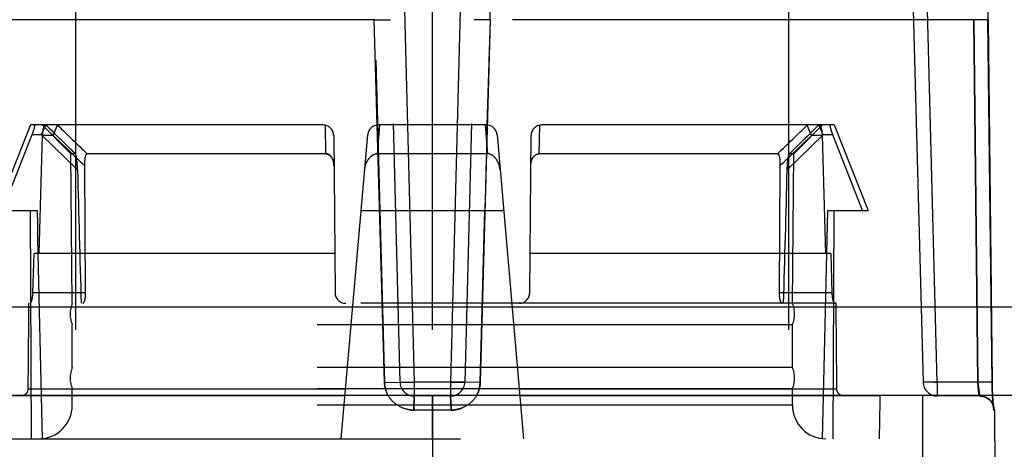
# Model space of a CAD drawing. Units: inches. Extents: x 0 to 17, y 0 to 11.
# Drawn here: x 11.3 to 11.5, y 6.9 to 7 of the extents above; entities that cross this region are included whole.
import ezdxf
from ezdxf.enums import TextEntityAlignment as Align

# ---------------------------------------------------------------- set-up
doc = ezdxf.new("R2010")
doc.units = ezdxf.units.IN
doc.header["$LTSCALE"] = 0.935
doc.header["$MEASUREMENT"] = 0
doc.linetypes.add('HIDDEN', pattern=[0.2, 0.1, -0.1])
doc.layers.get('0').update_dxf_attribs({"linetype": 'CONTINUOUS'})
for name, color, linetype in [('6820-02_1', 7, 'CONTINUOUS'), ('6860-53S-4101_1_1', 7, 'CONTINUOUS'), ('6882-96-1700-26', 7, 'CONTINUOUS')]:
    doc.layers.add(name, color=color, linetype=linetype)
doc.styles.get("Standard").update_dxf_attribs({"font": 'bluprnt.ttf'})
doc.dimstyles.new('DIMSTYLE_1', dxfattribs={"dimtxt": 0.125, "dimasz": 0.1875, "dimexe": 0.125, "dimexo": 0.0625, "dimgap": 0.0625, "dimtad": 0, "dimtih": 1, "dimtoh": 1, "dimlfac": 6.666666666699999, "dimzin": 4, "dimdsep": 46, "dimtxsty": 'Standard', "dimblk": 'CLOSED', "dimblk1": 'CLOSED', "dimblk2": 'CLOSED', "dimcen": 0.09, "dimadec": 3, "dimazin": 1, "dimtfac": 1, "dimtdec": 3, "dimtofl": 0, "dimtmove": 0, "dimatfit": 3, "dimldrblk": 'CLOSED', "dimfxl": 0, "dimtolj": 1, "dimtzin": 4, "dimarcsym": 0})

# ---------------------------------------------------------------- blocks, each defined once
blk = doc.blocks.new('_CLOSED')
at = {"color": 0, "linetype": 'ByBlock'}
for p, q in [((0, 0), (-1, 0.1666666667)), ((-1, 0.1666666667), (-1, -0.1666666667)), ((-1, -0.1666666667), (0, 0)), ((-1, 0), (0, 0))]:
    blk.add_line(p, q, dxfattribs=at)
blk = doc.blocks.new('*D8')
at = {"color": 7, "linetype": 'Continuous'}
for p, q in [((11.3301323759, 9.1556692381), (9.571800076599999, 9.1556692381)), ((9.696800076599999, 9.1556692381), (9.696800076599999, 8.0854692381)), ((9.696800076599999, 6.765269238099999), (9.696800076599999, 7.647968994099999)), ((11.1527813382, 6.765269238099999), (9.571800076599999, 6.765269238099999))]:
    blk.add_line(p, q, dxfattribs=at)
at = {"color": 7, "linetype": 'Continuous', "xscale": 0.1875, "yscale": 0.1875, "zscale": 0.1875}
for p, rotation in [((9.696800076599999, 9.1556692381), 90), ((9.696800076599999, 6.765269238099999), 270)]:
    blk.add_blockref('_CLOSED', p, dxfattribs=dict(at, rotation=rotation))
at = {"color": 7, "linetype": 'Continuous'}
for s, p, p2 in [('15.94', (9.3468000766, 7.897969238099999), (9.8468000766, 7.897969238099999)), ('[', (9.3468000766, 7.710469238099999), (9.446800076599999, 7.710469238099999)), (']', (9.946800076599999, 7.710469238099999), (10.0468000766, 7.710469238099999)), ('404,8', (9.446800076599999, 7.710469238099999), (9.946800076599999, 7.710469238099999))]:
    blk.add_text(s, height=0.125, dxfattribs=at).set_placement(p, p2, align=Align.FIT)

msp = doc.modelspace()

# ---------------------------------------------------------------- linework, layer by layer
at = {"layer": '6820-02_1', "color": 8, "linetype": 'HIDDEN'}
for p, q in [((11.4134801599, 7.2484227689), (11.4211829336, 6.9542657072)), ((11.4365407662, 7.2484227689), (11.4288379924, 6.9542657072)), ((11.5205286879, 7.2484227689), (11.5282314617, 6.9542657072)), ((11.4080416073, 7.2088914477), (11.4128790513, 7.0304333228)), ((11.4080421542, 7.2088914741), (11.413536148, 7.0063476396)), ((11.4115246967, 7.2085727758), (11.4181839617, 6.9542657072)), ((11.4384962293, 7.2085727759), (11.4318369644, 6.9542657072)), ((11.4371414981, 7.0304333319), (11.4419787718, 7.2088914741)), ((11.5312304336, 6.9542657072), (11.5245711682, 7.2085727933)), ((11.4128794279, 7.0304333319), (11.3081210751, 7.0304333319)), ((11.4127612659, 7.0304300812), (11.4128793239, 7.030433339199999)), ((11.4149290056, 6.9542133647), (11.4127612659, 7.0304300812)), ((11.4128793239, 7.030433340499999), (11.4161870824, 7.0304856573)), ((11.4371416022, 7.030433340499999), (11.4338338437, 7.0304856573)), ((11.4371416022, 7.030433340499999), (11.4350919204, 6.9542133647)), ((11.4365527295, 7.0083306931), (11.4372596601, 7.0304300812)), ((11.5418998509, 7.0304333319), (11.4371414981, 7.0304333319)), ((11.4372596601, 7.0304300812), (11.4371416022, 7.030433339199999)), ((11.5397730944, 6.9542657072), (11.5389143123, 7.0304856645)), ((11.5419151611, 7.030443618300001), (11.538915992, 7.0304856573)), ((11.5419158267, 7.0304416229), (11.538915992, 7.0304856573)), ((11.5389163476, 7.030485687200001), (11.5397730944, 6.9542657072)), ((11.5418862474, 7.0304300812), (11.5419156613, 7.030439423400001)), ((11.5427630163, 6.9542133647), (11.5418862474, 7.0304300812)), ((11.5419008532, 7.030433340499999), (11.5419168115, 7.0304416363)), ((11.5419008532, 7.030433340499999), (11.5427630163, 6.9542133647)), ((11.5419156613, 7.030439423400001), (11.5419168116, 7.0304416338)), ((11.5419168115, 7.0304416363), (11.5419158146, 7.030443626)), ((11.5419168116, 7.0304416338), (11.5427738943, 6.954220188200001)), ((11.4131124143, 7.0219874308), (11.4135359762, 7.0063476342)), ((11.4364890962, 7.006354141599999), (11.4365484051, 7.008330839400001)), ((11.413536148, 7.0063476396), (11.4139554699, 6.9903442359)), ((11.4139554699, 6.9903442359), (11.4149290056, 6.9542133647)), ((11.4350919204, 6.9542133647), (11.4360524088, 6.9903444354)), ((11.4149290936, 6.954213349400001), (11.4181839908, 6.954265706799999)), ((11.4181839617, 6.9542657072), (11.4211829336, 6.9542657072)), ((11.4288379924, 6.9542657072), (11.4211829336, 6.9542657072)), ((11.4211829336, 6.9542657072), (11.4211829336, 6.951344238099999)), ((11.4288379924, 6.9542657072), (11.4288379924, 6.951344238099999)), ((11.4318369644, 6.9542657072), (11.4288379924, 6.9542657072)), ((11.4288379924, 6.9542657072), (11.4316543727, 6.954243651900001)), ((11.4316543727, 6.954243651900001), (11.4317901062, 6.954253307999999)), ((11.4350918325, 6.954213349400001), (11.4318369352, 6.954265706799999)), ((11.4348411234, 6.952675088099999), (11.4350918373, 6.954213356)), ((11.5312304336, 6.9542657072), (11.5282314617, 6.9542657072)), ((11.5397730944, 6.9542657072), (11.5312304336, 6.9542657072)), ((11.5312304336, 6.9542657072), (11.5312304336, 6.951344238099999)), ((11.5397730804, 6.954265707699999), (11.5401016441, 6.9514882101)), ((11.5427705645, 6.9542204448), (11.5397730951, 6.95426571)), ((11.5427630163, 6.9542133647), (11.5427738943, 6.9542201899)), ((11.5427630163, 6.9542133647), (11.5427738943, 6.954220188200001)), ((11.5427806949, 6.9536926298), (11.5427728632, 6.954220179299999)), ((11.5427892472, 6.9533024392), (11.5427804287, 6.9537067907)), ((11.5401016441, 6.9514882101), (11.5401385253, 6.951393199400001)), ((11.5427997579, 6.9529244826), (11.5427892472, 6.9533024392)), ((11.5428412132, 6.951865268300001), (11.5428256851, 6.952211227999999)), ((11.5428573916, 6.951544996699999), (11.5428406009, 6.9518781186)), ((11.542848145, 6.9514889774), (11.5430191505, 6.9492636034)), ((11.5428743749, 6.9512422264), (11.5428564841, 6.9515620648)), ((11.4210832909, 6.9483704177), (11.421182934, 6.951344234900001)), ((11.4211829341, 6.951344234900001), (11.4210832912, 6.9483704177)), ((11.4288379924, 6.951344238099999), (11.4211829336, 6.951344238099999)), ((11.4288379919, 6.951344234900001), (11.4289376348, 6.9483704177)), ((11.4289376352, 6.9483704177), (11.4288379921, 6.951344234900001)), ((11.5402439233, 6.951344238099999), (11.5312304336, 6.951344238099999)), ((11.54018034, 6.951344234900001), (11.5411700769, 6.9511666495)), ((11.5428919417, 6.950957786699999), (11.5428731122, 6.9512637254)), ((11.542909871, 6.950692151799999), (11.5428903243, 6.9509829018)), ((11.5429280023, 6.9504447356), (11.5429079076, 6.9507201618)), ((11.5429173599, 6.9495415426), (11.543119248, 6.9489076996)), ((11.542946159, 6.9502155139), (11.5429256397, 6.9504758764)), ((11.5429641006, 6.9500053616), (11.5429433754, 6.9502495371)), ((11.5429815824, 6.949815094400001), (11.5429609655, 6.950040970599999)), ((11.5429984844, 6.9496441681), (11.542978184, 6.9498509959)), ((11.5430145515, 6.9494934005), (11.5429947688, 6.9496806594)), ((11.5430292658, 6.9493655547), (11.543010629, 6.9495291498)), ((11.4289376349, 6.9483704177), (11.4210832911, 6.9483704177)), ((11.5430191505, 6.9492636034), (11.5430715245, 6.948837283400001)), ((11.5430426603, 6.949258235199999), (11.5430255103, 6.949397226599999)), ((11.5430542638, 6.949173150499999), (11.54303881, 6.949288148200001)), ((11.5430548482, 6.9491457767), (11.5430676552, 6.9490875446)), ((11.5430666667, 6.9490927125), (11.5430669404, 6.9490913338)), ((11.5430676552, 6.9490875446), (11.5430671826, 6.949090149)), ((11.5430715245, 6.948837283400001), (11.5431471566, 6.9484272313)), ((11.543119248, 6.9489076996), (11.5431785762, 6.9483704177)), ((11.5432438098, 6.9483704177), (11.5431785704, 6.9483704177)), ((11.5432438098, 6.9483704177), (11.5437008898, 6.895994238099999))]:
    msp.add_line(p, q, dxfattribs=at)
at = {"layer": '6820-02_1', "color": 9, "linetype": 'Continuous'}
for p, q in [((11.2835656873, 6.9700806161), (11.5664552388, 6.9700806161)), ((11.425010463, 6.9514942381), (11.425010463, 6.837344238099999)), ((11.528210463, 6.837344238099999), (11.528210463, 6.9514942381))]:
    msp.add_line(p, q, dxfattribs=at)
at = {"layer": '6820-02_1', "color": 7, "linetype": 'Continuous'}
msp.add_line((11.2147330158, 6.9514942381), (11.5935018477, 6.9514942381), dxfattribs=at)
at = {"layer": '6820-02_1', "color": 8, "linetype": 'HIDDEN'}
for points in [[(11.542826031, 6.952203012999999), (11.5428120963, 6.9525573213), (11.5427996853, 6.9529268474), (11.5427890454, 6.953310568099999)], [(11.540180369, 6.951344234800001), (11.5403001626, 6.9513418361), (11.5406630381, 6.95130506), (11.5410140519, 6.951225781900001)], [(11.5401803697, 6.951344234900001), (11.5402440548, 6.9513435569), (11.5405980807, 6.951314943200001), (11.5409418193, 6.9512457548)], [(11.5409418193, 6.9512457548), (11.5412629924, 6.9511415621), (11.5415659325, 6.951004162699999), (11.5418470423, 6.9508371102), (11.5421003278, 6.9506469478), (11.5423272489, 6.9504359329), (11.5425304112, 6.950203209400001), (11.5427024444, 6.9499597882), (11.5428348613, 6.9497280467), (11.5429321936, 6.9495175023), (11.5430007268, 6.949333602), (11.5430424746, 6.9491944315), (11.5430616644, 6.9491163724), (11.5430666667, 6.9490927125)], [(11.5410140519, 6.951225781900001), (11.5413402875, 6.9511103214), (11.5416465034, 6.9509604822), (11.5419295198, 6.9507797399), (11.5421825247, 6.950575529400001), (11.542405732, 6.9503517411), (11.542602513, 6.950107451900001), (11.5427655995, 6.9498553577), (11.542886032, 6.949622949299999), (11.5429688548, 6.9494241727), (11.5430235035, 6.949261442999999), (11.5430548482, 6.9491457767)], [(11.5430658791, 6.949097646799999), (11.5430603862, 6.9491318234), (11.5430506276, 6.949198949199999)], [(11.5430669404, 6.9490913338), (11.5430623625, 6.9491191729), (11.5430542638, 6.949173150499999)]]:
    msp.add_lwpolyline(points, dxfattribs=at)
for centre, radius, start, end in [((10.2501681295, 7.016212829400001), 1.2918196107, 0.6310958472, 8.5786377878), ((10.2452661976, 7.0158204528), 1.2967327839, 0.6460463133, 8.563471122300001), ((14.0068814035, 6.9280688189), 2.5715831646, 178.2555066394, 178.6123416527), ((11.4211829336, 6.954344238099999), 0.003, 181.5, 269.9999999993), ((11.4288379924, 6.954344238099999), 0.003, 270.0000000007, 358.5), ((11.5312304336, 6.954344238099999), 0.003, 181.5, 270), ((11.5283224229, 7.065382414299999), 0.111154753, 271.2308288542999, 271.4991329824), ((11.60894189, 6.9549413076), 0.0661838478, 180.6302050527, 182.9900612694), ((11.4291773219, 6.9543860071), 0.0059167086, 330.6715293589, 335.8394931103), ((11.4291572189, 6.9543924228), 0.005937677, 335.8624045499, 343.188334948), ((11.540243924, 6.9483442381), 0.003, 0.5, 90), ((11.4210865754, 6.9546255517), 0.0062551349, 262.2718037743, 269.9699168139)]:
    msp.add_arc(centre, radius, start, end, dxfattribs=at)
for points, knots in [([(11.5275012052, 7.2088914477), (11.5319586509, 7.1793686759), (11.5388228872, 7.1199948789), (11.5415577108, 7.0602891113), (11.5418998119, 7.0304333228)], [0, 0, 0, 0, 0.4999968783, 1, 1, 1, 1]), ([(11.5418998509, 7.0304333319), (11.5415576415, 7.0602891022), (11.5388226429, 7.119994857000001), (11.5319585341, 7.179368655499999), (11.527501292, 7.2088914741)], [0, 0, 0, 0, 0.5000028462, 1, 1, 1, 1]), ([(11.4210832911, 6.9483704177), (11.4203055332, 6.9483704764), (11.4187357508, 6.9486657657), (11.4167123693, 6.9499330118), (11.4153139597, 6.9518727011), (11.4149501827, 6.9534355728), (11.4149290888, 6.954213356)], [0, 0, 0, 0, 0.2500375866, 0.4999305936, 0.7498623767, 1, 1, 1, 1]), ([(11.4350918373, 6.954213356), (11.4350707498, 6.953435810299999), (11.4347074406, 6.9518733002), (11.4333092978, 6.9499336622), (11.4312857773, 6.948666301499999), (11.4297156499, 6.9483704762), (11.4289376349, 6.9483704177)], [0, 0, 0, 0, 0.250061476, 0.4999371228, 0.7498795526, 1, 1, 1, 1]), ([(11.4317901062, 6.954253307999999), (11.4318018538, 6.9542547163), (11.4318140622, 6.9542574207), (11.4318369054, 6.954261199199999), (11.4318369644, 6.9542657072)], [0, 0, 0, 0, 0.7240873388, 1, 1, 1, 1]), ([(11.5401803193, 6.951344234900001), (11.5401561187, 6.9513442693), (11.5401179799, 6.951445311000001), (11.5400670883, 6.9515883035), (11.5400066681, 6.951863632699999), (11.5399442637, 6.952214077100001), (11.5398848175, 6.9526514981), (11.5398128673, 6.95334228), (11.5397814169, 6.9538889123), (11.5397730829, 6.954265707699999)], [0, 0, 0, 0, 0.0244552074, 0.0831166971, 0.1749250808, 0.2974845825, 0.4475652175, 0.619148524, 1, 1, 1, 1]), ([(11.5431785704, 6.9483704177), (11.5431669841, 6.948370444), (11.5431492983, 6.94842052), (11.5431281743, 6.9484925966), (11.5431017921, 6.948634280399999), (11.5430731393, 6.9488192978), (11.5430420091, 6.9490588025), (11.5429952931, 6.9494719502), (11.5429377425, 6.9500995771), (11.5428754063, 6.9509691843), (11.5428213449, 6.951971813099999), (11.5427813965, 6.9530681219), (11.5427662773, 6.9538263007), (11.5427620457, 6.954213356)], [0, 0, 0, 0, 0.005920947199999999, 0.0204929101, 0.0440232371, 0.0764220222, 0.1175081008, 0.1669245824, 0.2891269403, 0.4394036492, 0.6124975678, 0.8021926081999999, 1, 1, 1, 1]), ([(11.5401385253, 6.951393199400001), (11.5401420687, 6.951385955599999), (11.5401519282, 6.9513681973), (11.5401666421, 6.9513442544), (11.5401803169, 6.951344234900001)], [0, 0, 0, 0, 0.3709501445, 1, 1, 1, 1]), ([(11.5431785762, 6.9483704177), (11.5431752513, 6.9487515351), (11.5429956244, 6.9495338026), (11.5423414901, 6.9505531949), (11.5413192728, 6.9511825049), (11.5405506474, 6.951344234900001), (11.54018034, 6.951344234900001)], [0, 0, 0, 0, 0.2460267139, 0.5050301213, 0.7609606185, 1, 1, 1, 1]), ([(11.5431471566, 6.9484272313), (11.5431516267, 6.9484126886), (11.5431576125, 6.9483941885), (11.5431717028, 6.948370433200001), (11.5431785704, 6.9483704177)], [0, 0, 0, 0, 0.6889890456000001, 1, 1, 1, 1])]:
    msp.add_open_spline(points, degree=3, knots=knots, dxfattribs=at)
for points in [[(11.4149290888, 6.954213356), (11.4149546377, 6.9532713102), (11.4152231644, 6.9523107111), (11.4156845285, 6.9514889774)], [(11.4289376349, 6.9483704177), (11.4297194878, 6.948370476699999), (11.4305143535, 6.9485219288), (11.4312420364, 6.948807885800001)]]:
    msp.add_open_spline(points, degree=3, dxfattribs=at)
at = {"layer": '6860-53S-4101_1_1', "color": 8, "linetype": 'HIDDEN'}
for p, q in [((11.340485463, 7.008344238099999), (11.3333035414, 6.9903442381)), ((11.4019965053, 7.008344238099999), (11.3404855992, 7.008344238099999)), ((11.3427827279, 7.0062903385), (11.3436997868, 7.008344238099999)), ((11.3489860277, 7.0022914159), (11.3429332055, 7.008344238099999)), ((11.3498751326, 7.0022914159), (11.3436860093, 7.0083441967)), ((11.3450600011, 7.006998478099999), (11.3436860193, 7.008344238099999)), ((11.3454858757, 7.006597138200001), (11.3437007881, 7.008344238099999)), ((11.3452552666, 7.006113872799999), (11.3461443189, 7.0083022674)), ((11.3452552665, 7.006113872799999), (11.3461443186, 7.0083022674)), ((11.4024290634, 7.0083022674), (11.4025143601, 7.002291415599999)), ((11.4139194282, 7.008344238099999), (11.4134174958, 7.0022914159)), ((11.436374143, 7.008344238099999), (11.4136467831, 7.008344238099999)), ((11.4361011226, 7.0083441967), (11.4366030554, 7.0022913715)), ((11.4475065659, 7.002291415599999), (11.4475918626, 7.0083022674)), ((11.5095353268, 7.008344238099999), (11.4480244208, 7.008344238099999)), ((11.5001458065, 7.002291371599999), (11.5063349165, 7.0083441969)), ((11.5010348984, 7.0022914159), (11.5070877206, 7.008344238099999)), ((11.5063201379, 7.008344238099999), (11.5015296363, 7.003660131799999)), ((11.5047656595, 7.006113872799999), (11.5038766075, 7.0083022674)), ((11.5072381979, 7.0062903385), (11.5063211387, 7.008344238099999)), ((11.509535463, 7.008344238099999), (11.5167173846, 6.9903442381)), ((11.3407573686, 7.0062903385), (11.3345386285, 6.9903442381)), ((11.3427827279, 7.0062903386), (11.3407573686, 7.0062903385)), ((11.342292377, 6.981344238099999), (11.3430153, 7.006113872799999)), ((11.3503642462, 6.998887515599999), (11.3427827279, 7.0062903386)), ((11.3452552665, 7.006113872799999), (11.3430153, 7.006113872799999)), ((11.3499136743, 7.0022722196), (11.3454597143, 7.0066227291)), ((11.4042464196, 7.006113872799999), (11.4045347489, 6.973074603400001)), ((11.4058107861, 6.9423442381), (11.411405345, 7.0062903386)), ((11.4386155811, 7.0062903386), (11.4442101399, 6.9423442381)), ((11.4454861771, 6.973074603400001), (11.4457745065, 7.006113872799999)), ((11.4996566799, 6.998887515599999), (11.5072381981, 7.0062903386)), ((11.5070056261, 7.006113872799999), (11.5047656595, 7.006113872799999)), ((11.5070056261, 7.006113872799999), (11.507728549, 6.981344238099999)), ((11.5092635575, 7.0062903385), (11.5072381981, 7.0062903386)), ((11.5154822975, 6.9903442381), (11.5092635575, 7.0062903385)), ((11.5015562041, 7.0036860687), (11.5001072518, 7.0022722196)), ((11.3498751325, 7.0022914159), (11.3489860277, 7.0022914159)), ((11.349260463, 6.9708442381), (11.3489860277, 7.0022914159)), ((11.4025143603, 7.0022914159), (11.3523906301, 7.0022914159)), ((11.43660343, 7.0022914159), (11.4134174961, 7.0022914159)), ((11.4976302957, 7.0022914159), (11.4475065667, 7.0022914159)), ((11.5010348984, 7.0022914159), (11.5001457935, 7.0022914159)), ((11.500760463, 6.9708442381), (11.5010348984, 7.0022914159)), ((11.3520600907, 6.973074603400001), (11.3518838518, 6.9997505124)), ((11.4981370743, 6.9997505124), (11.4979608354, 6.973074603400001)), ((11.333303867, 6.9903442381), (11.3418429275, 6.9903442381)), ((11.340710463, 6.9423442381), (11.3405010222, 6.9903442381)), ((11.410010242, 6.9903442381), (11.4400106841, 6.9903442381)), ((11.5081779985, 6.9903442381), (11.516717059, 6.9903442381)), ((11.509310463, 6.9423442381), (11.5095199039, 6.9903442381)), ((11.3409626907, 6.973074603400001), (11.34120325, 6.981344238099999)), ((11.4044625809, 6.981344238099999), (11.34120325, 6.981344238099999)), ((11.508817676, 6.981344238099999), (11.4455583451, 6.981344238099999)), ((11.508817676, 6.981344238099999), (11.5090582354, 6.973074603400001)), ((11.3520600907, 6.973074603400001), (11.3409626907, 6.973074603400001)), ((11.5090582354, 6.973074603400001), (11.4979608354, 6.973074603400001)), ((11.5099474523, 6.9708442381), (11.3400734737, 6.9708442381)), ((11.500760463, 6.9663442381), (11.349260463, 6.9663442381)), ((11.349260463, 6.957344238099999), (11.349260463, 6.9663442381)), ((11.500760463, 6.957344238099999), (11.500760463, 6.9663442381)), ((11.500760463, 6.957344238099999), (11.349260463, 6.957344238099999)), ((11.4067259818, 6.9528049726), (11.3399159657, 6.9528049726)), ((11.500760463, 6.952844238099999), (11.349260463, 6.952844238099999)), ((11.349260463, 6.949394238099999), (11.349260463, 6.952844238099999)), ((11.5101049604, 6.9528049726), (11.4432949443, 6.9528049726)), ((11.500760463, 6.949394238099999), (11.500760463, 6.952844238099999)), ((11.4065981841, 6.951344238099999), (11.3307926941, 6.951344238099999)), ((11.425010463, 6.9423442381), (11.425010463, 6.951344238099999)), ((11.519228232, 6.951344238099999), (11.443422742, 6.951344238099999)), ((11.500760463, 6.949394238099999), (11.349260463, 6.949394238099999)), ((11.330949991, 6.9423442381), (11.5190709351, 6.9423442381))]:
    msp.add_line(p, q, dxfattribs=at)
for centre, radius, start, end in [((13.3916040317, 9.1276366252), 2.9454173828, 226.0161994684, 226.1848279876), ((13.391557221, 9.127588044400001), 2.9453499189, 226.0161983998, 226.1848307716), ((11.4019965053, 7.006094238099999), 0.00225, 0.5000001149000001, 90), ((11.4136467831, 7.006094238099999), 0.00225, 90, 175), ((11.436374143, 7.006094238099999), 0.00225, 5, 90), ((11.4480244208, 7.006094238099999), 0.00225, 90, 179.4999994909), ((9.458416894299999, 9.1276366252), 2.9454173828, 313.8151720124, 313.9838005316), ((9.4584267989, 9.1276263334), 2.9454030992, 313.8151715944, 313.9838009313), ((13.2166051747, 8.9488275221), 2.6974222513, 226.071918194, 226.2670929214), ((13.2166068934, 8.948808851499999), 2.6974099767, 226.0716172166, 226.2667929637), ((9.6334157513, 8.9488275221), 2.6974222513, 313.7329070786, 313.928081806), ((20.2882926573, 7.2275293297), 8.940852384500001, 181.4653680285, 181.6451444255), ((20.2882995084, 7.227529566799999), 8.9408592229, 181.4653685336, 181.6451446872), ((2.5617282695, 7.2275293296), 8.9408523837, 358.3548555745, 358.5346319715), ((11.4067846633, 6.9730942381), 0.00225, 180.5000000001, 270), ((11.4432362628, 6.9730942381), 0.00225, 270, 359.4999999999), ((11.354660463, 6.9685942381), 0.00585, 157.380135052, 202.619864948), ((11.495360463, 6.9685942381), 0.00585, 337.380135052, 22.61986494800001), ((11.354660463, 6.955094238099999), 0.00585, 157.380135052, 202.619864948), ((11.495360463, 6.955094238099999), 0.00585, 337.380135052, 22.61986494800001), ((11.342210463, 6.949394238099999), 0.00705, 270.0000025682, 360), ((11.507810463, 6.949394238099999), 0.00705, 180, 269.9999974318)]:
    msp.add_arc(centre, radius, start, end, dxfattribs=at)
for centre, major_axis, ratio, start_param, end_param in [((11.425010463, 7.2509494719), (0, 0.8937665543), 0.08705232920000001, -1.8895662101, -1.8566974843), ((11.425010463, 7.2105202119), (0, 0.9769282375), 0.0873797884, -4.4850602472, -4.434309526), ((11.425010463, 7.2105202119), (0, 0.9769282375), 0.0873797884, 4.434309526, 4.4850602472), ((11.425010463, 6.855302432699999), (0, 1.0240177364), 0.08347792379999999, 1.457723694, 1.4754361904), ((11.425010463, 6.855302432699999), (0, 1.0240177364), 0.08347792379999999, -1.4754361904, -1.457723694), ((11.425010463, 7.1617975494), (0, 1.0972850211), 0.0874886635, -1.7721508127, -1.7637866663)]:
    msp.add_ellipse(centre, major_axis=major_axis, ratio=ratio, start_param=start_param, end_param=end_param, dxfattribs=at)
for points, knots in [([(11.3412528222, 7.008344238099999), (11.3412617669, 7.008344238099999), (11.341282698, 7.0083350301), (11.3412985566, 7.0082992259), (11.3413064419, 7.0082484224), (11.3413065033, 7.008178612000001), (11.3412988594, 7.0080907564), (11.341283298, 7.007985239400001), (11.3412598581, 7.0078633542), (11.3412163269, 7.007671567), (11.3411435232, 7.0074025726), (11.3410347066, 7.0070532986), (11.3409047242, 7.006677459), (11.3408082439, 7.006420776000001), (11.3407573686, 7.0062903385)], [0, 0, 0, 0, 0.012426096, 0.0284573724, 0.0519252725, 0.08404976130000001, 0.1249670781, 0.1744461329, 0.232119568, 0.2973663397, 0.4476124065, 0.6191036615, 0.8054995728000001, 1, 1, 1, 1]), ([(11.3430153, 7.006113872799999), (11.3430196297, 7.006262035700001), (11.343035372, 7.0065524515), (11.3430797847, 7.0069720401), (11.3431433312, 7.0073559448), (11.3432236154, 7.0076899301), (11.3433175966, 7.0079627438), (11.3434107186, 7.0081453125), (11.3434933503, 7.008250063999999), (11.3435530419, 7.0083032424), (11.3436148577, 7.008336404500001), (11.3436582822, 7.008344238099999), (11.3436788371, 7.008344238099999)], [0, 0, 0, 0, 0.1830276758, 0.3589512348, 0.520742545, 0.6632202146, 0.7825328488, 0.8765763626, 0.9143913889, 0.9466922566, 0.97461912, 1, 1, 1, 1]), ([(11.3461443186, 7.0083022674), (11.3461471701, 7.0083090342), (11.3461551846, 7.008321806900001), (11.3461819559, 7.0083410485), (11.3462081213, 7.008344238099999), (11.3462257313, 7.008344238099999)], [0, 0, 0, 0, 0.2273754258, 0.4547171734000001, 1, 1, 1, 1]), ([(11.5037951948, 7.008344238099999), (11.5038128048, 7.008344238099999), (11.5038389701, 7.0083410485), (11.5038657415, 7.0083218068), (11.503873756, 7.0083090342), (11.5038766075, 7.0083022674)], [0, 0, 0, 0, 0.5452836821, 0.7726247702, 1, 1, 1, 1]), ([(11.5063420889, 7.008344238099999), (11.5063626439, 7.008344238099999), (11.5064060685, 7.0083364043), (11.5064678844, 7.008303241799999), (11.5065275762, 7.0082500633), (11.5066102083, 7.0081453117), (11.50670333, 7.0079627424), (11.5067973112, 7.0076899281), (11.5068775954, 7.007355942), (11.5069411414, 7.0069720374), (11.5069855543, 7.0065524498), (11.5070012964, 7.0062620352), (11.5070056261, 7.006113872799999)], [0, 0, 0, 0, 0.0253809246, 0.0533079239, 0.08560894289999998, 0.1234240624, 0.2174677537, 0.3367805431000001, 0.4792586326, 0.6410503002, 0.8169729323, 1, 1, 1, 1]), ([(11.5092635575, 7.0062903385), (11.5092126818, 7.0064207768), (11.5091162008, 7.006677462000001), (11.5089862173, 7.0070533035), (11.5088774013, 7.0074025786), (11.5088045977, 7.0076715726), (11.508761067, 7.007863359400001), (11.5087376272, 7.0079852445), (11.5087220664, 7.0080907608), (11.5087144236, 7.008178615599999), (11.5087144852, 7.0082484252), (11.5087223695, 7.008299227899999), (11.5087382285, 7.0083350314), (11.5087591593, 7.008344238099999), (11.5087681039, 7.008344238099999)], [0, 0, 0, 0, 0.1945016507, 0.3808993226, 0.5523905926, 0.7026360706999999, 0.7678827028, 0.8255562679999999, 0.8750349381999999, 0.9159515673999999, 0.9480758658, 0.9715434356, 0.9875740752, 1, 1, 1, 1]), ([(11.3499136745, 7.0022722166), (11.3499106237, 7.0022751904), (11.3498998105, 7.0022847376), (11.3498854078, 7.0022914318), (11.3498751325, 7.0022914159)], [0, 0, 0, 0, 0.2931002538, 1, 1, 1, 1]), ([(11.3503642509, 6.998887475599999), (11.3503595461, 6.9990713317), (11.350346103, 6.9994346258), (11.3503143501, 6.999970060599999), (11.3502720159, 7.0004840114), (11.3502198166, 7.0009670213), (11.3501673308, 7.001344549700001), (11.3501195826, 7.0016206717), (11.3500828557, 7.0018029701), (11.3500443787, 7.0019632062), (11.3500046139, 7.002097196599999), (11.3499643742, 7.0021989262), (11.3499320754, 7.0022542802), (11.3499136745, 7.0022722166)], [0, 0, 0, 0, 0.1606383217, 0.317497652, 0.4684511004, 0.61101353, 0.7417862437, 0.8012776348, 0.8557519035, 0.9041631323, 0.9452325466, 0.9775559262000001, 1, 1, 1, 1]), ([(11.3518838518, 6.9997505124), (11.3518828924, 6.9998958955), (11.3518850468, 7.0001848681), (11.3519017112, 7.0006127847), (11.3519333263, 7.0010259039), (11.3519817497, 7.0014119302), (11.3520393225, 7.0017085602), (11.3520988414, 7.0019166174), (11.3521467476, 7.0020452626), (11.3521995932, 7.0021500916), (11.3522572509, 7.0022285802), (11.3523206176, 7.002279209099999), (11.3523686847, 7.0022914159), (11.3523906304, 7.0022914159)], [0, 0, 0, 0, 0.1625278304, 0.3229963023, 0.4786496198, 0.6255509758, 0.7577575405, 0.815911462, 0.8672971093, 0.9110127294, 0.9467542309999999, 0.9754668184, 1, 1, 1, 1]), ([(11.4025143593, 7.0022914159), (11.4026534967, 7.0022914159), (11.402934992, 7.0022506428), (11.4033204909, 7.0020658656), (11.4036439314, 7.0017815359), (11.403981798, 7.001312044700001), (11.4042371875, 7.000622287100001), (11.4042994145, 7.000041259), (11.4043019518, 6.9997505124)], [0, 0, 0, 0, 0.1215184641, 0.2441254941, 0.368233869, 0.4936443085, 0.7460608447, 1, 1, 1, 1]), ([(11.4043019518, 6.9997505125), (11.4042994164, 7.0000412592), (11.4042371864, 7.000622287100001), (11.4039817983, 7.0013120452), (11.4036439311, 7.001781536699999), (11.4033204901, 7.0020658667), (11.4029349916, 7.0022506441), (11.4026534967, 7.0022914159), (11.4025143603, 7.0022914159)], [0, 0, 0, 0, 0.2539392617, 0.5063557622, 0.6317664902000001, 0.7558749743000001, 0.878482277, 1, 1, 1, 1]), ([(11.4107576759, 6.998887475599999), (11.4107917884, 6.9992773829), (11.4109168588, 6.9998589189), (11.4112175975, 7.00058266), (11.4115118208, 7.001091569700001), (11.411877166, 7.0015509729), (11.4123180706, 7.0019383062), (11.4128351993, 7.002216853999999), (11.4132242758, 7.002291462000001), (11.4134174961, 7.0022914159)], [0, 0, 0, 0, 0.2511273352, 0.3766767571, 0.5019942881, 0.627026977, 0.7517224414, 0.8760262789, 1, 1, 1, 1]), ([(11.4392632501, 6.998887475599999), (11.4392291377, 6.9992773829), (11.4391040673, 6.9998589189), (11.4388033286, 7.00058266), (11.4385091052, 7.001091569700001), (11.4381437601, 7.0015509729), (11.4377028554, 7.0019383062), (11.4371857268, 7.002216853999999), (11.4367966503, 7.002291462000001), (11.43660343, 7.0022914159)], [0, 0, 0, 0, 0.2511273352, 0.3766767571, 0.5019942881, 0.627026977, 0.7517224414, 0.8760262789, 1, 1, 1, 1]), ([(11.4457189743, 6.9997505124), (11.4457215116, 7.0000412591), (11.4457837386, 7.000622287200001), (11.4460391282, 7.0013120453), (11.4463769955, 7.001781536699999), (11.4467004366, 7.0020658667), (11.4470859355, 7.0022506434), (11.4473674302, 7.0022914159), (11.4475065668, 7.0022914159)], [0, 0, 0, 0, 0.2539392568, 0.5063557658, 0.6317664932, 0.755874974, 0.8784822659999999, 1, 1, 1, 1]), ([(11.4976302957, 7.0022914159), (11.4976522415, 7.0022914159), (11.4977003089, 7.0022792087), (11.4977636758, 7.002228579400001), (11.4978213337, 7.002150090800001), (11.4978741787, 7.0020452615), (11.497922085, 7.0019166164), (11.4979816038, 7.001708559500001), (11.4980391764, 7.001411929700001), (11.4980875998, 7.0010259036), (11.4981192149, 7.0006127844), (11.4981358793, 7.0001848679), (11.4981380336, 6.9998958954), (11.4981370743, 6.9997505124)], [0, 0, 0, 0, 0.0245332998, 0.0532461521, 0.0889877068, 0.1327032497, 0.1840888833, 0.2422427853, 0.374449104, 0.5213504755, 0.6770038219, 0.8374722573000001, 1, 1, 1, 1]), ([(11.5001072516, 7.0022722166), (11.500088851, 7.0022542805), (11.5000565524, 7.0021989273), (11.5000163132, 7.0020971993), (11.4999765487, 7.001963211000001), (11.499938072, 7.0018029774), (11.4999013453, 7.0016206817), (11.4998535975, 7.0013445637), (11.4998011119, 7.0009670405), (11.4997489127, 7.000484037100001), (11.4997065783, 6.999970093099999), (11.499674825, 6.999434665), (11.4996613817, 6.9990713753), (11.4996566769, 6.9988875213)], [0, 0, 0, 0, 0.0224440686, 0.0547673918, 0.0958367186, 0.1442478623, 0.1987220603, 0.2582134058, 0.3889860457, 0.5315484697999999, 0.6825019658, 0.839361357, 1, 1, 1, 1]), ([(11.4996566766, 6.9988875127), (11.4996613813, 6.9990713672), (11.4996748246, 6.999434657799999), (11.4997065779, 6.9999700873), (11.4997489122, 7.000484032799999), (11.4998011114, 7.000967037300001), (11.4998535971, 7.0013445614), (11.4999013449, 7.0016206801), (11.4999380717, 7.0018029763), (11.4999765484, 7.0019632103), (11.5000163129, 7.0020971989), (11.5000565523, 7.0021989272), (11.5000888509, 7.002254280599999), (11.5001072516, 7.0022722167)], [0, 0, 0, 0, 0.1606386291, 0.3174980868, 0.4684515787, 0.6110139862, 0.7417866073999999, 0.8012779293000001, 0.8557521161, 0.9041632594, 0.9452325944, 0.9775559276000001, 1, 1, 1, 1]), ([(11.5001072516, 7.0022722167), (11.5001103024, 7.0022751905), (11.5001211156, 7.0022847377), (11.5001355183, 7.0022914318), (11.5001457935, 7.0022914159)], [0, 0, 0, 0, 0.2931000404, 1, 1, 1, 1]), ([(11.5001457935, 7.0022914159), (11.5001425823, 7.002291420900001), (11.5001279471, 7.002289452999999), (11.5001153936, 7.002280152999999), (11.5001072516, 7.0022722166)], [0, 0, 0, 0, 0.2202284552, 1, 1, 1, 1]), ([(11.3403865234, 6.9708442381), (11.3404026879, 6.9708442381), (11.3404381651, 6.9708531151), (11.3404870683, 6.9708875215), (11.3405351921, 6.970941360199999), (11.3406042899, 6.9710483087), (11.3406838659, 6.971231914400001), (11.3407673202, 6.971504629199999), (11.3408408437, 6.9718380287), (11.3409005683, 6.9722206382), (11.3409430654, 6.9726383068), (11.3409584054, 6.9729272323), (11.3409626907, 6.973074603400001)], [0, 0, 0, 0, 0.0203942462, 0.0445791797, 0.0744736084, 0.1109981968, 0.2048000978, 0.3256565894, 0.4705434662, 0.6351223175, 0.8139881046999999, 1, 1, 1, 1]), ([(11.3514857548, 6.9708442381), (11.3515040069, 6.9708442381), (11.351543228, 6.9708525107), (11.3515982719, 6.9708862651), (11.3516516924, 6.9709397475), (11.3517267182, 6.971045486), (11.3518114219, 6.9712284462), (11.3518970025, 6.9715011072), (11.3519687659, 6.971834935), (11.352022556, 6.972218507899999), (11.352054962, 6.9726374115), (11.352061067, 6.9729270008), (11.3520600907, 6.973074603400001)], [0, 0, 0, 0, 0.0228512928, 0.048825008, 0.0798199245, 0.1168885383, 0.2106339557, 0.3306020344, 0.4742697177, 0.6375765641, 0.8151998508, 1, 1, 1, 1]), ([(11.4979608354, 6.973074603400001), (11.497959859, 6.972927000299999), (11.4979659643, 6.972637409600001), (11.4979983698, 6.9722185049), (11.4980521607, 6.9718349321), (11.4981239241, 6.9715011051), (11.4982095047, 6.9712284448), (11.4982942087, 6.9710454851), (11.4983692342, 6.970939746799999), (11.4984226544, 6.970886264600001), (11.4984776983, 6.970852510499999), (11.4985169192, 6.9708442381), (11.4985351713, 6.9708442381)], [0, 0, 0, 0, 0.1848008146, 0.3624250865999999, 0.5257315087, 0.6693987349, 0.7893666343000001, 0.8831118790000001, 0.920180415, 0.9511751856999999, 0.977148757, 1, 1, 1, 1]), ([(11.5090582354, 6.973074603400001), (11.5090625206, 6.972927231900001), (11.5090778609, 6.972638305499999), (11.5091203577, 6.9722206362), (11.5091800827, 6.9718380267), (11.5092536062, 6.9715046279), (11.5093370605, 6.9712319135), (11.5094166367, 6.971048308099999), (11.5094857342, 6.9709413597), (11.5095338579, 6.9708875211), (11.509582761, 6.970853115), (11.5096182382, 6.9708442381), (11.5096344027, 6.9708442381)], [0, 0, 0, 0, 0.1860123579, 0.3648788335, 0.5294573664, 0.6743439095, 0.7952002740999999, 0.8890020622, 0.9255266041, 0.9554209431999999, 0.9796057848999999, 1, 1, 1, 1]), ([(11.3399159657, 6.9528049726), (11.3399144284, 6.9526124475), (11.3398331837, 6.952223353200001), (11.339493616, 6.951736704400001), (11.3389935779, 6.951417226499999), (11.3386032079, 6.951344238099999), (11.3384099264, 6.951344238099999)], [0, 0, 0, 0, 0.2495247049, 0.4993026173, 0.7495029944, 1, 1, 1, 1]), ([(11.5116109997, 6.951344238099999), (11.5114177173, 6.951344238099999), (11.5110273462, 6.951417227), (11.5105273075, 6.9517367065), (11.5101877418, 6.952223355599999), (11.5101064976, 6.9526124486), (11.5101049604, 6.9528049726)], [0, 0, 0, 0, 0.2504981074, 0.5006987938, 0.7504768106, 1, 1, 1, 1])]:
    msp.add_open_spline(points, degree=3, knots=knots, dxfattribs=at)
at = {"layer": '6882-96-1700-26', "color": 8, "linetype": 'HIDDEN'}
for p, q in [((11.425010463, 6.765269238099999), (11.425010463, 9.1465192381)), ((11.350010463, 6.765269238099999), (11.350010463, 7.2963442381)), ((11.500010463, 6.765269238099999), (11.500010463, 7.2963442381))]:
    msp.add_line(p, q, dxfattribs=at)

# ---------------------------------------------------------------- dimensions: what is measured, and where the dimension line sits
at = {"color": 7, "linetype": 'Continuous'}
dim = msp.add_linear_dim(base=(9.696800076599999, 9.1556692381), p1=(11.2152813382, 6.765269238099999), p2=(11.3926323759, 9.1556692381), angle=90, text='<>\\P[]', dimstyle='DIMSTYLE_1', dxfattribs=at)
dim.commit()
dim.dimension.update_dxf_attribs({"geometry": '*D8', "text_midpoint": (9.696800076599999, 7.866719238099999), "dimtype": 160})

doc.saveas('drawing.dxf')
